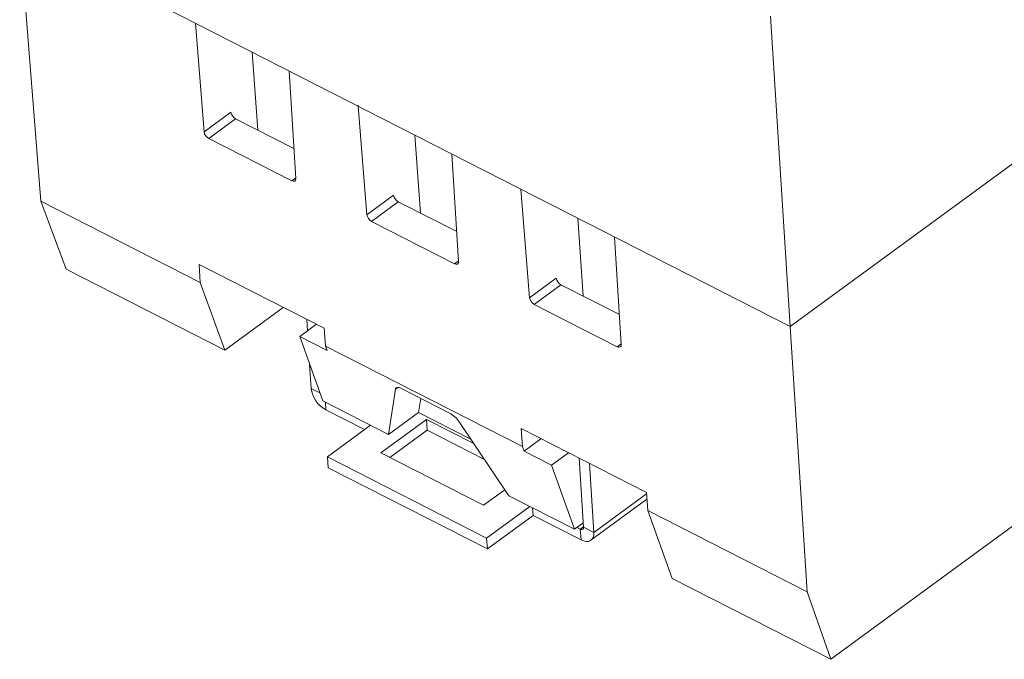
# Model space of a CAD drawing. Units: millimetres. Extents: x 1928 to 2206, y 824 to 1012.
# Drawn here: x 2122 to 2165, y 917 to 945 of the extents above; entities that cross this region are included whole.
import ezdxf

# ---------------------------------------------------------------- set-up
doc = ezdxf.new("R2010")
doc.units = ezdxf.units.MM

# ---------------------------------------------------------------- blocks, each defined once
blk = doc.blocks.new('4')
at = {"color": 7, "linetype": 'Continuous', "lineweight": 15}
for p, q in [((2205.81, 968.222), (2155.348, 931.218)), ((2155.348, 931.218), (2121.777, 948.348)), ((2122.701, 936.685), (2121.777, 948.348)), ((2155.348, 931.218), (2154.485, 944.748)), ((2129.438, 944.439), (2129.813, 939.707)), ((2132.152, 939.774), (2131.909, 943.178)), ((2133.808, 937.668), (2133.512, 942.36)), ((2136.525, 940.842), (2136.523, 940.862)), ((2136.526, 940.822), (2136.901, 936.09)), ((2130.977, 940.56), (2129.813, 939.707)), ((2131.177, 940.271), (2130.013, 939.418)), ((2131.177, 940.271), (2133.726, 938.971)), ((2130.013, 939.418), (2133.635, 937.57)), ((2139.24, 936.157), (2138.997, 939.561)), ((2140.896, 934.051), (2140.6, 938.744)), ((2138.065, 936.943), (2136.901, 936.09)), ((2143.614, 937.205), (2143.989, 932.473)), ((2122.701, 936.685), (2129.645, 933.142)), ((2123.795, 933.71), (2122.701, 936.685)), ((2138.265, 936.654), (2137.101, 935.801)), ((2138.265, 936.654), (2140.814, 935.354)), ((2146.328, 932.54), (2146.085, 935.945)), ((2137.101, 935.801), (2140.723, 933.953)), ((2147.984, 930.435), (2147.688, 935.127)), ((2129.589, 933.927), (2135.044, 931.143)), ((2129.645, 933.142), (2129.589, 933.927)), ((2123.795, 933.71), (2130.709, 930.182)), ((2130.709, 930.182), (2129.645, 933.142)), ((2145.153, 933.326), (2143.989, 932.473)), ((2145.353, 933.038), (2144.189, 932.184)), ((2145.353, 933.038), (2147.902, 931.737)), ((2144.189, 932.184), (2147.811, 930.336)), ((2133.261, 932.053), (2130.709, 930.182)), ((2133.975, 930.775), (2134.71, 931.314)), ((2134.285, 931.531), (2134.317, 931.025)), ((2155.348, 931.218), (2156.079, 919.653)), ((2135.044, 931.143), (2135.1, 930.358)), ((2133.975, 930.775), (2134.982, 927.975)), ((2135.169, 930.166), (2133.975, 930.775)), ((2135.1, 930.358), (2143.68, 925.98)), ((2135.1, 930.358), (2135.169, 930.166)), ((2134.409, 929.568), (2134.476, 928.521)), ((2138.141, 928.485), (2137.842, 926.516)), ((2140.505, 927.443), (2138.413, 928.51)), ((2134.982, 927.975), (2137.842, 926.516)), ((2139.248, 928.084), (2139.148, 927.474)), ((2135.113, 927.588), (2136.805, 926.724)), ((2137.842, 926.516), (2139.148, 927.474)), ((2141.43, 926.31), (2139.148, 927.474)), ((2139.498, 927.169), (2137.507, 925.708)), ((2141.559, 926.117), (2139.498, 927.169)), ((2139.528, 926.697), (2139.498, 927.169)), ((2143.09, 923.838), (2140.922, 927.066)), ((2137.062, 926.913), (2135.18, 925.533)), ((2139.528, 926.697), (2137.903, 925.506)), ((2142.025, 925.423), (2139.528, 926.697)), ((2143.624, 926.765), (2149.079, 923.982)), ((2143.68, 925.98), (2143.624, 926.765)), ((2144.484, 926.326), (2143.749, 925.787)), ((2137.507, 925.708), (2141.983, 923.424)), ((2143.749, 925.787), (2143.68, 925.98)), ((2144.943, 925.178), (2143.749, 925.787)), ((2145.678, 925.717), (2144.943, 925.178)), ((2135.18, 925.533), (2142.119, 921.992)), ((2135.21, 925.061), (2135.18, 925.533)), ((2146.339, 922.468), (2146.148, 925.477)), ((2146.787, 922.24), (2146.595, 925.249)), ((2135.21, 925.061), (2142.149, 921.521)), ((2145.95, 922.379), (2144.943, 925.178)), ((2157.113, 916.709), (2168.625, 925.15)), ((2141.983, 923.424), (2142.911, 924.104)), ((2149.079, 923.982), (2149.135, 923.196)), ((2143.09, 923.838), (2145.95, 922.379)), ((2146.663, 921.899), (2149.1, 923.687)), ((2142.119, 921.992), (2144.001, 923.373)), ((2144.14, 922.981), (2144.119, 923.312)), ((2149.135, 923.196), (2156.079, 919.653)), ((2149.135, 923.196), (2150.199, 920.237)), ((2142.149, 921.521), (2144.14, 922.981)), ((2144.14, 922.981), (2146.23, 921.915)), ((2146.327, 922.655), (2145.95, 922.379)), ((2146.059, 922.459), (2146.2, 922.387)), ((2146.23, 921.915), (2146.2, 922.387)), ((2146.787, 922.24), (2146.339, 922.468)), ((2142.149, 921.521), (2142.119, 921.992)), ((2150.199, 920.237), (2157.113, 916.709)), ((2156.079, 919.653), (2157.113, 916.709))]:
    blk.add_line(p, q, dxfattribs=at)
at = {"color": 8, "linetype": 'Continuous', "lineweight": 15}
for p, q in [((2133.806, 937.695), (2133.635, 937.57)), ((2140.894, 934.078), (2140.723, 933.953)), ((2147.982, 930.461), (2147.811, 930.336)), ((2134.476, 928.521), (2134.855, 928.328)), ((2138.245, 928.562), (2138.141, 928.485)), ((2135.113, 927.588), (2135.092, 927.919)), ((2149.083, 923.924), (2146.787, 922.24)), ((2146.338, 922.488), (2146.2, 922.387))]:
    blk.add_line(p, q, dxfattribs=at)
at = {"color": 7, "linetype": 'Continuous', "lineweight": 15, "flags": 128}
for points in [[(2146.339, 922.468), (2146.338, 922.439), (2146.331, 922.414), (2146.319, 922.393), (2146.302, 922.379), (2146.281, 922.371), (2146.256, 922.37), (2146.229, 922.375), (2146.2, 922.387)], [(2146.787, 922.24), (2146.783, 922.123), (2146.756, 922.022), (2146.708, 921.941), (2146.64, 921.884), (2146.554, 921.852), (2146.455, 921.847), (2146.345, 921.868), (2146.23, 921.915)]]:
    blk.add_lwpolyline(points, dxfattribs=at)
at = {"color": 7, "linetype": 'Continuous', "lineweight": 15}
blk.add_arc((2135.709, 928.679), 1.244, 187.2801, 241.3226, dxfattribs=at)
for centre, major_axis, ratio, start_param, end_param in [((2131.163, 940.467), (-0.149, 0.201), 0.562129, 0.730215, 2.292285), ((2130, 939.613), (-0.149, 0.201), 0.562129, 0.730215, 2.292285), ((2133.621, 937.765), (-0.149, 0.201), 0.562129, 2.292285, 3.854354), ((2138.251, 936.85), (-0.149, 0.201), 0.562129, 0.730215, 2.292285), ((2137.088, 935.996), (-0.149, 0.201), 0.562129, 0.730215, 2.292285), ((2140.709, 934.148), (-0.149, 0.201), 0.562129, 2.292285, 3.854354), ((2145.339, 933.233), (-0.149, 0.201), 0.562129, 0.730215, 2.292285), ((2144.175, 932.38), (-0.149, 0.201), 0.562129, 0.730215, 2.292285), ((2147.797, 930.532), (-0.149, 0.201), 0.562129, 2.292285, 3.854354), ((2138.53, 928.185), (0.367, -0.349), 0.386209, 2.227221, 3.405319), ((2140.622, 927.117), (0.367, -0.349), 0.386209, 1.049124, 2.227221)]:
    blk.add_ellipse(centre, major_axis=major_axis, ratio=ratio, start_param=start_param, end_param=end_param, dxfattribs=at)

msp = doc.modelspace()

# ---------------------------------------------------------------- block references
msp.add_blockref('4', (0, 0))

doc.saveas('drawing.dxf')
